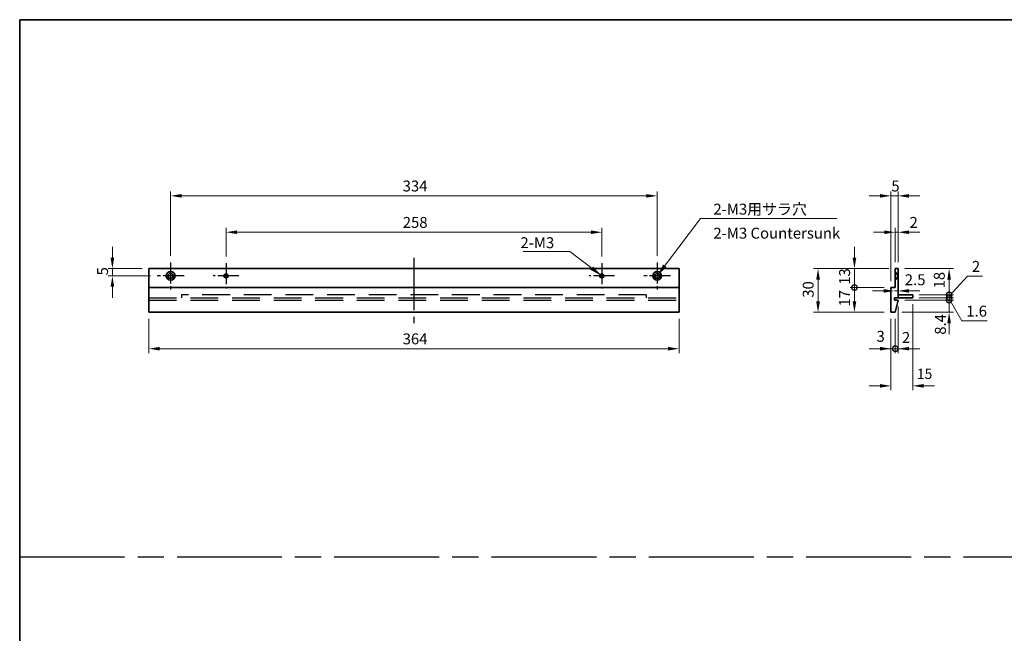
# Model space of a CAD drawing. Units: millimetres. Extents: x 87 to 11095, y 48 to 1734.
# Drawn here: x 7556 to 8232, y 470 to 891 of the extents above; entities that cross this region are included whole.
import ezdxf

# ---------------------------------------------------------------- set-up
doc = ezdxf.new("R2010")
doc.units = ezdxf.units.MM
doc.header["$LTSCALE"] = 6
for name, pattern in [('AM_ISO08W050', [18, 12, -1.5, 3, -1.5]), ('DASHED', [0.2067, 0.1654, -0.0413]), ('HIDDEN', [9.524999999999999, 6.349999999999999, -3.174999999999999])]:
    doc.linetypes.add(name, pattern=pattern)
doc.layers.get('Defpoints').update_dxf_attribs({"lineweight": 25})
for name, color, linetype, lineweight in [('AM_7', 4, 'AM_ISO08W050', 25), ('Border (ISO)', 7, 'Continuous', 35), ('Dimension (ISO)', 7, 'Continuous', 18), ('Dimension (ISO) @ 1', 7, 'Continuous', 18), ('Hidden (ISO)', 7, 'DASHED', 18), ('Symbol (ISO)', 7, 'Continuous', 18), ('Visible (ISO)', 7, 'Continuous', 35), ('Visible Narrow (ISO)', 7, 'Continuous', 25)]:
    doc.layers.add(name, color=color, linetype=linetype, lineweight=lineweight)
doc.styles.add('Note Text (TK)', font='txt')
doc.dimstyles.new('Default - Method 1b (TK)', dxfattribs={"dimscale": 6, "dimtxt": 2.5, "dimasz": 2.5, "dimexe": 1, "dimexo": 1.499999999999999, "dimgap": 1, "dimtad": 1, "dimtoh": 1, "dimrnd": 1e-08, "dimdsep": 46, "dimtxsty": 'Note Text (TK)', "dimcen": 0.09, "dimdle": 5, "dimclrd": 100, "dimclre": 100, "dimclrt": 7, "dimadec": 1, "dimazin": 1, "dimtfac": 1, "dimtmove": 0, "dimatfit": 3, "dimfxl": 1, "dimtolj": 1, "dimlwd": -1, "dimlwe": -1, "dimarcsym": 0})
doc.dimstyles.new('Default - Method 1b (TK)$7', dxfattribs={"dimscale": 3.5, "dimtxt": 2.5, "dimasz": 2.5, "dimexe": 1, "dimexo": 1.499999999999999, "dimgap": 1, "dimtad": 1, "dimtoh": 1, "dimrnd": 1e-08, "dimdsep": 46, "dimtxsty": 'Note Text (TK)', "dimcen": 0.09, "dimdle": 5, "dimclrd": 100, "dimclre": 100, "dimclrt": 7, "dimadec": 1, "dimazin": 1, "dimtfac": 1, "dimtmove": 0, "dimatfit": 3, "dimfxl": 1, "dimtolj": 1, "dimlwd": -1, "dimlwe": -1, "dimarcsym": 0})

# ---------------------------------------------------------------- blocks, each defined once
blk = doc.blocks.new('図面枠 tk図枠')
at = {"layer": 'Border (ISO)'}
for q in [(405.4999999999999, 289), (14.50000000000001, 8.000000000000007)]:
    blk.add_line((14.49999999999999, 289), q, dxfattribs=at)
blk = doc.blocks.new('*D112')
at = {"layer": 'Defpoints', "color": 0}
for p in [(7955.639349859753, 745), (7697.639349859753, 723.7294999999999), (7955.639349859753, 723.7294999999999)]:
    blk.add_point(p, dxfattribs=at)
at = {"layer": 'Dimension (ISO)', "color": 100}
for p, q in [((7697.639349859753, 728.2294999999999), (7697.639349859753, 748)), ((7705.139349859753, 745), (7948.139349859753, 745)), ((7955.639349859753, 728.2294999999999), (7955.639349859753, 748))]:
    blk.add_line(p, q, dxfattribs=at)
for points in [[(7705.139349859753, 746.25), (7705.139349859753, 743.75), (7697.639349859753, 745)], [(7948.139349859753, 746.25), (7948.139349859753, 743.75), (7955.639349859753, 745)]]:
    blk.add_solid(points, dxfattribs=at)
at = {"layer": 'Dimension (ISO)', "color": 7, "insert": (7818.990202132479, 751.75), "char_height": 7.5, "attachment_point": 4, "style": 'Note Text (TK)'}
blk.add_mtext('\\A1;258', dxfattribs=at)
blk = doc.blocks.new('*D113')
at = {"layer": 'Defpoints', "color": 0}
for p in [(7993.639349859752, 770), (7659.639349859752, 724.2499999999999), (7993.639349859752, 724.2499999999999)]:
    blk.add_point(p, dxfattribs=at)
at = {"layer": 'Dimension (ISO)', "color": 100}
for p, q in [((7659.639349859752, 728.75), (7659.639349859752, 773)), ((7993.639349859752, 728.75), (7993.639349859752, 773)), ((7667.139349859752, 770), (7986.139349859752, 770))]:
    blk.add_line(p, q, dxfattribs=at)
for points in [[(7667.139349859752, 771.25), (7667.139349859752, 768.75), (7659.639349859752, 770)], [(7986.139349859752, 771.25), (7986.139349859752, 768.75), (7993.639349859752, 770)]]:
    blk.add_solid(points, dxfattribs=at)
at = {"layer": 'Dimension (ISO)', "color": 7, "insert": (7818.904974859752, 776.75), "char_height": 7.5, "attachment_point": 4, "style": 'Note Text (TK)'}
blk.add_mtext('\\A1;334', dxfattribs=at)
blk = doc.blocks.new('*D114')
at = {"layer": 'Defpoints', "color": 0}
for p in [(7644.639349859753, 690), (8008.639349859754, 690), (8008.639349859754, 665)]:
    blk.add_point(p, dxfattribs=at)
at = {"layer": 'Dimension (ISO)', "color": 100}
for p, q in [((7644.639349859753, 685.5), (7644.639349859753, 662)), ((8008.639349859754, 685.5), (8008.639349859754, 662)), ((7652.139349859753, 665), (8001.139349859753, 665))]:
    blk.add_line(p, q, dxfattribs=at)
for points in [[(7652.139349859753, 666.25), (7652.139349859753, 663.75), (7644.639349859753, 665)], [(8001.139349859753, 666.25), (8001.139349859753, 663.75), (8008.639349859754, 665)]]:
    blk.add_solid(points, dxfattribs=at)
at = {"layer": 'Dimension (ISO)', "color": 7, "insert": (7818.904974859752, 671.75), "char_height": 7.5, "attachment_point": 4, "style": 'Note Text (TK)'}
blk.add_mtext('\\A1;364', dxfattribs=at)
blk = doc.blocks.new('*D115')
at = {"layer": 'Defpoints', "color": 0}
for p in [(7644.639349859753, 720), (7619.639349859752, 714.9999999999998), (7650.389349859754, 714.9999999999998)]:
    blk.add_point(p, dxfattribs=at)
at = {"layer": 'Dimension (ISO)', "color": 100}
for p, q in [((7619.639349859752, 727.5), (7619.639349859752, 735)), ((7640.139349859753, 720), (7616.639349859752, 720)), ((7619.639349859752, 720), (7619.639349859752, 714.9999999999998)), ((7645.889349859753, 714.9999999999998), (7616.639349859752, 714.9999999999998)), ((7619.639349859752, 707.4999999999999), (7619.639349859752, 699.9999999999999))]:
    blk.add_line(p, q, dxfattribs=at)
for points in [[(7618.389349859753, 727.5), (7620.889349859753, 727.5), (7619.639349859752, 720)], [(7618.389349859753, 707.4999999999999), (7620.889349859753, 707.4999999999999), (7619.639349859752, 714.9999999999998)]]:
    blk.add_solid(points, dxfattribs=at)
at = {"layer": 'Dimension (ISO)', "color": 7, "insert": (7612.889349859753, 715.3267045454556), "char_height": 7.5, "attachment_point": 4, "rotation": 90, "style": 'Note Text (TK)'}
blk.add_mtext('\\A1;5', dxfattribs=at)
blk = doc.blocks.new('*D116')
at = {"layer": 'Defpoints', "color": 0}
for p in [(8157.084675719742, 745), (8157.084675719742, 719.9999999999999), (8159.084675719745, 719.9999999999999)]:
    blk.add_point(p, dxfattribs=at)
at = {"layer": 'Dimension (ISO)', "color": 100}
for p, q in [((8149.584675719744, 745), (8142.084675719743, 745)), ((8157.084675719742, 724.4999999999999), (8157.084675719742, 748)), ((8159.084675719745, 745), (8157.084675719742, 745)), ((8159.084675719745, 724.4999999999999), (8159.084675719745, 748)), ((8166.584675719743, 745), (8174.084675719743, 745))]:
    blk.add_line(p, q, dxfattribs=at)
for points in [[(8149.584675719744, 746.25), (8149.584675719744, 743.75), (8157.084675719742, 745)], [(8166.584675719743, 746.25), (8166.584675719743, 743.75), (8159.084675719745, 745)]]:
    blk.add_solid(points, dxfattribs=at)
at = {"layer": 'Dimension (ISO)', "color": 7, "insert": (8166.91138026519, 751.75), "char_height": 7.5, "attachment_point": 4, "style": 'Note Text (TK)'}
blk.add_mtext('\\A1;2', dxfattribs=at)
blk = doc.blocks.new('*D117')
at = {"layer": 'Defpoints', "color": 0}
for p in [(8154.084675719742, 770), (8159.084675719745, 719.9999999999999), (8154.084675719742, 706.9999999999999)]:
    blk.add_point(p, dxfattribs=at)
at = {"layer": 'Dimension (ISO)', "color": 100}
for p, q in [((8154.084675719742, 711.4999999999999), (8154.084675719742, 773)), ((8159.084675719745, 724.4999999999999), (8159.084675719745, 773)), ((8146.584675719743, 770), (8139.084675719743, 770)), ((8159.084675719745, 770), (8154.084675719742, 770)), ((8166.584675719743, 770), (8174.084675719743, 770))]:
    blk.add_line(p, q, dxfattribs=at)
for points in [[(8146.584675719743, 771.25), (8146.584675719743, 768.75), (8154.084675719742, 770)], [(8166.584675719743, 771.25), (8166.584675719743, 768.75), (8159.084675719745, 770)]]:
    blk.add_solid(points, dxfattribs=at)
at = {"layer": 'Dimension (ISO)', "color": 7, "insert": (8154.411380265198, 776.75), "char_height": 7.5, "attachment_point": 4, "style": 'Note Text (TK)'}
blk.add_mtext('\\A1;5', dxfattribs=at)
blk = doc.blocks.new('_DotSmall')
at = {"color": 0, "linetype": 'ByBlock', "const_width": 0.5}
blk.add_lwpolyline([(-0.0625, 0, 1), (0.0625, 0, 1)], format="xyb", close=True, dxfattribs=at)
blk = doc.blocks.new('*D118')
at = {"layer": 'Defpoints', "color": 0}
for p in [(8129.084675719743, 719.9999999999999), (8157.084675719742, 719.9999999999999), (8154.084675719742, 706.9999999999999)]:
    blk.add_point(p, dxfattribs=at)
at = {"layer": 'Dimension (ISO)', "color": 100}
for p, q in [((8129.084675719743, 727.4999999999998), (8129.084675719743, 734.9999999999998)), ((8152.584675719742, 719.9999999999999), (8126.084675719743, 719.9999999999999)), ((8129.084675719743, 706.9999999999999), (8129.084675719743, 719.9999999999999)), ((8149.584675719744, 706.9999999999999), (8126.084675719743, 706.9999999999999)), ((8129.084675719743, 706.9999999999999), (8129.084675719743, 699.4999999999999))]:
    blk.add_line(p, q, dxfattribs=at)
blk.add_solid([(8127.834675719745, 727.4999999999998), (8130.334675719742, 727.4999999999998), (8129.084675719743, 719.9999999999999)], dxfattribs=at)
at = {"layer": 'Dimension (ISO)', "color": 100, "xscale": 7.5, "yscale": 7.5, "zscale": 7.5, "rotation": 90}
blk.add_blockref('_DotSmall', (8129.084675719743, 706.9999999999999), dxfattribs=at)
at = {"layer": 'Dimension (ISO)', "color": 7, "insert": (8122.334675719743, 708.8977272727285), "char_height": 7.5, "attachment_point": 4, "rotation": 90, "style": 'Note Text (TK)'}
blk.add_mtext('\\A1;13', dxfattribs=at)
blk = doc.blocks.new('*D119')
at = {"layer": 'Defpoints', "color": 0}
for p in [(8129.084675719743, 706.9999999999999), (8154.084675719742, 706.9999999999999), (8154.084675719742, 689.9999999999998)]:
    blk.add_point(p, dxfattribs=at)
at = {"layer": 'Dimension (ISO)', "color": 100}
for p, q in [((8149.584675719744, 706.9999999999999), (8126.084675719743, 706.9999999999999)), ((8129.084675719743, 697.4999999999998), (8129.084675719743, 706.9999999999999)), ((8149.584675719744, 689.9999999999998), (8126.084675719743, 689.9999999999998))]:
    blk.add_line(p, q, dxfattribs=at)
blk.add_solid([(8127.834675719745, 697.4999999999998), (8130.334675719742, 697.4999999999998), (8129.084675719743, 689.9999999999998)], dxfattribs=at)
at = {"layer": 'Dimension (ISO)', "color": 100, "xscale": 7.5, "yscale": 7.5, "zscale": 7.5, "rotation": 90}
blk.add_blockref('_DotSmall', (8129.084675719743, 706.9999999999999), dxfattribs=at)
at = {"layer": 'Dimension (ISO)', "color": 7, "insert": (8122.334675719743, 693.9316477272725), "char_height": 7.5, "attachment_point": 4, "rotation": 90, "style": 'Note Text (TK)'}
blk.add_mtext('\\A1;17', dxfattribs=at)
blk = doc.blocks.new('*D120')
at = {"layer": 'Defpoints', "color": 0}
for p in [(8157.084675719742, 719.9999999999999), (8104.084675719743, 689.9999999999998), (8154.084675719742, 689.9999999999998)]:
    blk.add_point(p, dxfattribs=at)
at = {"layer": 'Dimension (ISO)', "color": 100}
for p, q in [((8152.584675719742, 719.9999999999999), (8101.084675719743, 719.9999999999999)), ((8104.084675719743, 712.4999999999999), (8104.084675719743, 697.4999999999998)), ((8149.584675719744, 689.9999999999998), (8101.084675719743, 689.9999999999998))]:
    blk.add_line(p, q, dxfattribs=at)
for points in [[(8102.834675719744, 712.4999999999999), (8105.334675719744, 712.4999999999999), (8104.084675719743, 719.9999999999999)], [(8102.834675719744, 697.4999999999998), (8105.334675719744, 697.4999999999998), (8104.084675719743, 689.9999999999998)]]:
    blk.add_solid(points, dxfattribs=at)
at = {"layer": 'Dimension (ISO)', "color": 7, "insert": (8097.334675719743, 700.0142045454545), "char_height": 7.5, "attachment_point": 4, "rotation": 90, "style": 'Note Text (TK)'}
blk.add_mtext('\\A1;30', dxfattribs=at)
blk = doc.blocks.new('*D121')
at = {"layer": 'Defpoints', "color": 0}
for p in [(8154.084675719742, 689.9999999999998), (8157.084675719742, 689.9999999999998), (8157.084675719742, 665)]:
    blk.add_point(p, dxfattribs=at)
at = {"layer": 'Dimension (ISO)', "color": 100}
for p, q in [((8154.084675719742, 685.4999999999998), (8154.084675719742, 662)), ((8157.084675719742, 685.4999999999998), (8157.084675719742, 662)), ((8146.584675719743, 665), (8139.084675719743, 665)), ((8154.084675719742, 665), (8157.084675719742, 665)), ((8157.084675719742, 665), (8164.584675719742, 665))]:
    blk.add_line(p, q, dxfattribs=at)
blk.add_solid([(8146.584675719743, 666.25), (8146.584675719743, 663.75), (8154.084675719742, 665)], dxfattribs=at)
at = {"layer": 'Dimension (ISO)', "color": 100, "xscale": 7.5, "yscale": 7.5, "zscale": 7.5, "rotation": 180}
blk.add_blockref('_DotSmall', (8157.084675719742, 665), dxfattribs=at)
at = {"layer": 'Dimension (ISO)', "color": 7, "insert": (8144.237300086359, 673.5140841999225), "char_height": 7.5, "attachment_point": 4, "style": 'Note Text (TK)'}
blk.add_mtext('\\A1;3', dxfattribs=at)
blk = doc.blocks.new('*D122')
at = {"layer": 'Defpoints', "color": 0}
for p in [(8159.084675719745, 698.3999999999999), (8157.084675719742, 689.9999999999998), (8159.084675719745, 665)]:
    blk.add_point(p, dxfattribs=at)
at = {"layer": 'Dimension (ISO)', "color": 100}
for p, q in [((8159.084675719745, 693.8999999999999), (8159.084675719745, 662)), ((8157.084675719742, 685.4999999999998), (8157.084675719742, 662)), ((8157.084675719742, 665), (8149.584675719744, 665)), ((8157.084675719742, 665), (8159.084675719745, 665)), ((8166.584675719743, 665), (8174.084675719743, 665))]:
    blk.add_line(p, q, dxfattribs=at)
blk.add_solid([(8166.584675719743, 666.25), (8166.584675719743, 663.75), (8159.084675719745, 665)], dxfattribs=at)
at = {"layer": 'Dimension (ISO)', "color": 100, "xscale": 7.5, "yscale": 7.5, "zscale": 7.5}
blk.add_blockref('_DotSmall', (8157.084675719742, 665), dxfattribs=at)
at = {"layer": 'Dimension (ISO)', "color": 7, "insert": (8161.69860327996, 672.7006665758797), "char_height": 7.5, "attachment_point": 4, "style": 'Note Text (TK)'}
blk.add_mtext('\\A1;2', dxfattribs=at)
blk = doc.blocks.new('*D123')
at = {"layer": 'Defpoints', "color": 0}
for p in [(8159.084675719745, 704.6917437667478), (8159.084675719745, 704.6917437667478), (8156.584675719743, 699.1999999999999)]:
    blk.add_point(p, dxfattribs=at)
at = {"layer": 'Dimension (ISO)', "color": 100}
for p, q in [((8149.084675719743, 704.6917437667478), (8141.584675719743, 704.6917437667478)), ((8156.584675719743, 704.6917437667478), (8159.084675719745, 704.6917437667478)), ((8166.584675719743, 704.6917437667478), (8174.084675719743, 704.6917437667478))]:
    blk.add_line(p, q, dxfattribs=at)
for points in [[(8149.084675719743, 705.9417437667478), (8149.084675719743, 703.4417437667478), (8156.584675719743, 704.6917437667478)], [(8166.584675719743, 705.9417437667478), (8166.584675719743, 703.4417437667478), (8159.084675719745, 704.6917437667478)]]:
    blk.add_solid(points, dxfattribs=at)
at = {"layer": 'Dimension (ISO)', "color": 7, "insert": (8163.651050446247, 712.3527836891387), "char_height": 7.5, "attachment_point": 4, "style": 'Note Text (TK)'}
blk.add_mtext('\\A1;2.5', dxfattribs=at)
blk = doc.blocks.new('*D124')
at = {"layer": 'Defpoints', "color": 0}
for p in [(8159.084675719745, 698.3999999999999), (8194.084675719736, 698.3999999999999), (8157.084675719742, 689.9999999999998)]:
    blk.add_point(p, dxfattribs=at)
at = {"layer": 'Dimension (ISO)', "color": 100}
for p, q in [((8194.084675719736, 698.3999999999999), (8194.084675719736, 705.8999999999997)), ((8163.584675719743, 698.3999999999999), (8197.084675719736, 698.3999999999999)), ((8194.084675719736, 689.9999999999998), (8194.084675719736, 698.3999999999999)), ((8161.584675719742, 689.9999999999998), (8197.084675719736, 689.9999999999998)), ((8194.084675719736, 682.4999999999999), (8194.084675719736, 674.9999999999999))]:
    blk.add_line(p, q, dxfattribs=at)
blk.add_solid([(8192.834675719734, 682.4999999999999), (8195.334675719736, 682.4999999999999), (8194.084675719736, 689.9999999999998)], dxfattribs=at)
at = {"layer": 'Dimension (ISO)', "color": 100, "xscale": 7.5, "yscale": 7.5, "zscale": 7.5, "rotation": 270}
blk.add_blockref('_DotSmall', (8194.084675719736, 698.3999999999999), dxfattribs=at)
at = {"layer": 'Dimension (ISO)', "color": 7, "insert": (8188.089277728883, 674.6011569670883), "char_height": 7.5, "attachment_point": 4, "rotation": 90, "style": 'Note Text (TK)'}
blk.add_mtext('\\A1;8.4', dxfattribs=at)
blk = doc.blocks.new('*D125')
at = {"layer": 'Defpoints', "color": 0}
for p in [(8159.084675719745, 719.9999999999999), (8194.084675719736, 719.9999999999999), (8169.084675719735, 701.9999999999997)]:
    blk.add_point(p, dxfattribs=at)
at = {"layer": 'Dimension (ISO)', "color": 100}
for p, q in [((8163.584675719743, 719.9999999999999), (8197.084675719736, 719.9999999999999)), ((8194.084675719736, 701.9999999999997), (8194.084675719736, 712.4999999999999)), ((8173.584675719736, 701.9999999999997), (8197.084675719736, 701.9999999999997))]:
    blk.add_line(p, q, dxfattribs=at)
blk.add_solid([(8192.834675719734, 712.4999999999999), (8195.334675719736, 712.4999999999999), (8194.084675719736, 719.9999999999999)], dxfattribs=at)
at = {"layer": 'Dimension (ISO)', "color": 100, "xscale": 7.5, "yscale": 7.5, "zscale": 7.5, "rotation": 270}
blk.add_blockref('_DotSmall', (8194.084675719736, 701.9999999999997), dxfattribs=at)
at = {"layer": 'Dimension (ISO)', "color": 7, "insert": (8187.334675719737, 706.4064204545454), "char_height": 7.5, "attachment_point": 4, "rotation": 90, "style": 'Note Text (TK)'}
blk.add_mtext('\\A1;18', dxfattribs=at)
blk = doc.blocks.new('*D126')
at = {"layer": 'Defpoints', "color": 0}
for p in [(8169.084675719735, 701.9999999999997), (8169.084675719735, 699.9999999999998), (8194.084675719736, 701.9999999999997)]:
    blk.add_point(p, dxfattribs=at)
at = {"layer": 'Dimension (ISO)', "color": 100}
for p, q in [((8194.084675719736, 700.9999999999998), (8206.697222368868, 714.7748759966568)), ((8206.697222368868, 714.7748759966568), (8217.043813277958, 714.7748759966568)), ((8194.084675719736, 701.9999999999997), (8194.084675719736, 709.4999999999997)), ((8173.584675719736, 701.9999999999997), (8197.084675719736, 701.9999999999997)), ((8173.584675719736, 699.9999999999998), (8197.084675719736, 699.9999999999998)), ((8194.084675719736, 699.9999999999998), (8194.084675719736, 701.9999999999997)), ((8194.084675719736, 699.9999999999998), (8194.084675719736, 701.9999999999997)), ((8194.084675719736, 699.9999999999998), (8194.084675719736, 692.4999999999998))]:
    blk.add_line(p, q, dxfattribs=at)
at = {"layer": 'Dimension (ISO)', "color": 100, "xscale": 7.5, "yscale": 7.5, "zscale": 7.5}
for p, rotation in [((8194.084675719736, 701.9999999999997), 270), ((8194.084675719736, 699.9999999999998), 90)]:
    blk.add_blockref('_DotSmall', p, dxfattribs=dict(at, rotation=rotation))
at = {"layer": 'Dimension (ISO)', "color": 7, "insert": (8209.697222368868, 721.5248759966582), "char_height": 7.5, "attachment_point": 4, "style": 'Note Text (TK)'}
blk.add_mtext('\\A1;2', dxfattribs=at)
blk = doc.blocks.new('*D127')
at = {"layer": 'Defpoints', "color": 0}
for p in [(8159.084675719745, 698.3999999999999), (8169.084675719735, 699.9999999999998), (8194.084675719736, 699.9999999999998)]:
    blk.add_point(p, dxfattribs=at)
at = {"layer": 'Dimension (ISO)', "color": 100}
for p, q in [((8194.084675719736, 699.9999999999998), (8194.084675719736, 707.4999999999997)), ((8163.584675719743, 698.3999999999999), (8197.084675719736, 698.3999999999999)), ((8173.584675719736, 699.9999999999998), (8197.084675719736, 699.9999999999998)), ((8194.084675719736, 698.3999999999999), (8194.084675719736, 699.9999999999998)), ((8194.084675719736, 698.3999999999999), (8194.084675719736, 699.9999999999998)), ((8194.084675719736, 699.1999999999998), (8202.857530587657, 684.0745163115892)), ((8194.084675719736, 698.3999999999999), (8194.084675719736, 690.8999999999997)), ((8202.857530587657, 684.0745163115892), (8220.235371496747, 684.0745163115892))]:
    blk.add_line(p, q, dxfattribs=at)
at = {"layer": 'Dimension (ISO)', "color": 100, "xscale": 7.5, "yscale": 7.5, "zscale": 7.5}
for p, rotation in [((8194.084675719736, 699.9999999999998), 270), ((8194.084675719736, 698.3999999999999), 90)]:
    blk.add_blockref('_DotSmall', p, dxfattribs=dict(at, rotation=rotation))
at = {"layer": 'Dimension (ISO)', "color": 7, "insert": (8205.857530587657, 690.8245163115905), "char_height": 7.5, "attachment_point": 4, "style": 'Note Text (TK)'}
blk.add_mtext('\\A1;1.6', dxfattribs=at)
blk = doc.blocks.new('*D111')
at = {"layer": 'Defpoints', "color": 0}
for p in [(8169.084675719735, 699.9999999999998), (8154.084675719742, 689.9999999999998), (8169.084675719735, 639.483211627588)]:
    blk.add_point(p, dxfattribs=at)
at = {"layer": 'Dimension (ISO)', "color": 100}
for p, q in [((8169.084675719735, 695.4999999999998), (8169.084675719735, 636.4832116275882)), ((8154.084675719742, 685.4999999999998), (8154.084675719742, 636.4832116275882)), ((8146.584675719743, 639.483211627588), (8139.084675719743, 639.483211627588)), ((8176.584675719736, 639.483211627588), (8184.084675719736, 639.483211627588))]:
    blk.add_line(p, q, dxfattribs=at)
for points in [[(8146.584675719743, 640.733211627588), (8146.584675719743, 638.2332116275882), (8154.084675719742, 639.483211627588)], [(8176.584675719736, 640.733211627588), (8176.584675719736, 638.2332116275882), (8169.084675719735, 639.483211627588)]]:
    blk.add_solid(points, dxfattribs=at)
at = {"layer": 'Dimension (ISO)', "color": 7, "insert": (8177.24529034351, 647.7585199007347), "char_height": 7, "attachment_point": 5, "style": 'Note Text (TK)'}
blk.add_mtext('\\A1;15', dxfattribs=at)

msp = doc.modelspace()

# ---------------------------------------------------------------- linework, layer by layer
at = {"linetype": 'HIDDEN', "ltscale": 0.5}
for p, q in [((7644.639349859753, 699.9999999999999), (8008.639349859754, 699.9999999999999)), ((7644.639349859753, 698.3999999999999), (8008.639349859754, 698.3999999999999)), ((7667.139349859752, 701.9999999999998), (7667.139349859752, 699.9999999999999)), ((7986.139349859752, 701.9999999999998), (7667.139349859752, 701.9999999999998)), ((7986.139349859752, 701.9999999999998), (7986.139349859752, 699.9999999999999))]:
    msp.add_line(p, q, dxfattribs=at)
at = {"layer": 'AM_7', "ltscale": 0.2}
for p, q in [((7659.639349859752, 724.2499999999999), (7659.639349859752, 705.7499999999999)), ((7697.639349859753, 723.7294999999999), (7697.639349859753, 706.2705)), ((7955.639349859753, 723.7294999999999), (7955.639349859753, 706.2705)), ((7993.639349859752, 724.2499999999999), (7993.639349859752, 705.7499999999999)), ((7668.889349859752, 714.9999999999998), (7650.389349859754, 714.9999999999998)), ((7706.368849859753, 714.9999999999998), (7688.909849859753, 714.9999999999998)), ((7964.368849859752, 714.9999999999998), (7946.909849859753, 714.9999999999998)), ((8002.889349859753, 714.9999999999998), (7984.389349859752, 714.9999999999998))]:
    msp.add_line(p, q, dxfattribs=at)
at = {"layer": 'AM_7', "ltscale": 0.5}
msp.add_line((7826.639349859752, 727.5), (7826.639349859752, 682.5), dxfattribs=at)
at = {"layer": 'AM_7'}
msp.add_line((7556, 522), (8728.331018206834, 522), dxfattribs=at)
at = {"layer": 'Hidden (ISO)'}
for p, q in [((8158.334675719739, 716.7499999999998), (8157.084675719739, 717.9999999999998)), ((8158.334675719739, 716.7499999999998), (8158.334675719739, 713.2499999999997)), ((8159.084675719737, 716.7499999999998), (8158.334675719739, 716.7499999999998)), ((8159.084675719727, 716.4999999999999), (8157.084675719728, 716.4999999999999)), ((8159.084675719727, 716.2294999999998), (8157.084675719728, 716.2294999999998)), ((8159.084675719727, 713.7704999999999), (8157.084675719728, 713.7704999999999)), ((8157.084675719728, 713.4999999999998), (8159.084675719727, 713.4999999999998)), ((8158.334675719739, 713.2499999999997), (8157.084675719739, 711.9999999999997)), ((8159.084675719737, 713.2499999999997), (8158.334675719739, 713.2499999999997))]:
    msp.add_line(p, q, dxfattribs=at)
at = {"layer": 'Visible (ISO)'}
for p, q in [((7644.639349859753, 707), (7644.639349859753, 720)), ((7644.639349859753, 720), (8008.639349859754, 720)), ((8008.639349859754, 720), (8008.639349859754, 707)), ((8159.084675719745, 719.9999999999999), (8157.084675719742, 719.9999999999999)), ((8157.084675719742, 719.9999999999999), (8157.084675719742, 706.9999999999999)), ((8159.084675719745, 699.9999999999998), (8159.084675719745, 719.9999999999999)), ((7644.639349859753, 690), (7644.639349859753, 707)), ((7644.639349859753, 707), (8008.639349859754, 707)), ((8008.639349859754, 707), (8008.639349859754, 690)), ((8157.084675719742, 706.9999999999999), (8154.084675719742, 706.9999999999999)), ((8154.084675719742, 706.9999999999999), (8154.084675719742, 689.9999999999998)), ((8156.584675719743, 698.3999999999997), (8156.584675719743, 699.9999999999998)), ((8156.584675719743, 699.9999999999998), (8159.084675719745, 699.9999999999998)), ((8159.084675719745, 698.3999999999997), (8156.584675719743, 698.3999999999997)), ((8157.084675719742, 689.9999999999998), (8159.084675719745, 698.3999999999997)), ((8159.084675719736, 701.9999999999997), (8169.084675719735, 701.9999999999997)), ((8169.084675719735, 699.9999999999998), (8159.084675719736, 699.9999999999998)), ((8169.084675719735, 701.9999999999997), (8169.084675719735, 699.9999999999998)), ((7644.639349859753, 690), (8008.639349859754, 690)), ((8154.084675719742, 689.9999999999998), (8157.084675719742, 689.9999999999998))]:
    msp.add_line(p, q, dxfattribs=at)
for centre, radius in [((7659.639349859752, 714.9999999999998), 3), ((7659.639349859752, 714.9999999999998), 1.75), ((7993.639349859752, 714.9999999999998), 3), ((7993.639349859752, 714.9999999999998), 1.75), ((7697.639349859753, 714.9999999999998), 1.229499999999999), ((7955.639349859753, 714.9999999999998), 1.229499999999999)]:
    msp.add_circle(centre, radius, dxfattribs=at)
at = {"layer": 'Visible Narrow (ISO)'}
for centre in [(7697.639349859753, 714.9999999999998), (7955.639349859753, 714.9999999999998)]:
    msp.add_circle(centre, 1.499999999999999, dxfattribs=at)

# ---------------------------------------------------------------- block references
at = {"xscale": 3, "yscale": 3, "zscale": 3}
msp.add_blockref('図面枠 tk図枠', (7512.5, 24), dxfattribs=at)

# ---------------------------------------------------------------- texts
at = {"layer": 'Symbol (ISO)', "color": 7, "char_height": 7.5, "attachment_point": 1, "style": 'Note Text (TK)'}
for s, insert, width, line_spacing_factor in [('{\\fSegoe UI|b0|i0;\\H7.5000;2-M3用サラ穴\\fＭＳ Ｐゴシック|b0|i0;\\H7.5000;\\P\\fＭＳ Ｐゴシック|b0|i0;\\H7.5000;2-M3 Countersunk}', (8032.235372678208, 764.6116987435155), 88.02631616592407, 1.319168210029602), ('{\\fＭＳ Ｐゴシック|b0|i0;2-M3}', (7899.770655951837, 741.559298915674), 25.17543911933899, 1.5)]:
    msp.add_mtext(s, dxfattribs=dict(at, insert=insert, width=width, line_spacing_factor=line_spacing_factor))

# ---------------------------------------------------------------- dimensions: what is measured, and where the dimension line sits
at = {"layer": 'Dimension (ISO)', "color": 100}
dim = msp.add_linear_dim(base=(8169.084675719735, 639.483211627588), p1=(8154.084675719742, 689.9999999999998), p2=(8169.084675719735, 699.9999999999998), angle=4.071e-13, dimstyle='Default - Method 1b (TK)', override={"dimscale": 1, "dimtxt": 7, "dimasz": 7.5, "dimexe": 3, "dimexo": 4.499999999999999, "dimgap": 3, "dimtoh": 0, "dimcen": 0.27, "dimtofl": 0, "dimtmove": 1, "dimatfit": 1}, dxfattribs=at)
dim.commit()
dim.dimension.update_dxf_attribs({"geometry": '*D111', "text_midpoint": (8177.24529034351, 641.2585199007347), "dimtype": 160})
at = {"layer": 'Dimension (ISO) @ 1', "color": 100}
for base, p1, p2, angle, override, picture, middle in [((7993.639349859752, 770), (7659.639349859752, 724.2499999999999), (7993.639349859752, 724.2499999999999), 180, {"dimscale": 1, "dimtxt": 7.5, "dimasz": 7.5, "dimexe": 3, "dimexo": 4.499999999999999, "dimgap": 3, "dimtoh": 0, "dimcen": 0.27, "dimtix": 0, "dimtofl": 0, "dimtmove": 0, "dimatfit": 1}, '*D113', (7826.639349859752, 770)), ((7955.639349859753, 745), (7697.639349859753, 723.7294999999999), (7955.639349859753, 723.7294999999999), 180, {"dimscale": 1, "dimtxt": 7.5, "dimasz": 7.5, "dimexe": 3, "dimexo": 4.499999999999999, "dimgap": 3, "dimtoh": 0, "dimcen": 0.27, "dimtix": 0, "dimtofl": 0, "dimtmove": 0, "dimatfit": 1}, '*D112', (7826.639349859752, 745)), ((7619.639349859752, 714.9999999999998), (7644.639349859753, 720), (7650.389349859754, 714.9999999999998), 270, {"dimscale": 1, "dimtxt": 7.5, "dimasz": 7.5, "dimexe": 3, "dimexo": 4.499999999999999, "dimgap": 3, "dimtoh": 0, "dimcen": 0.27, "dimtix": 0, "dimtofl": 1, "dimtmove": 0, "dimatfit": 1}, '*D115', (7619.639349859752, 717.5000000000011)), ((8129.084675719743, 719.9999999999999), (8154.084675719742, 706.9999999999999), (8157.084675719742, 719.9999999999999), 90, {"dimscale": 1, "dimtxt": 7.5, "dimasz": 7.5, "dimexe": 3, "dimexo": 4.499999999999999, "dimgap": 3, "dimtoh": 0, "dimblk1": 'DotSmall', "dimsah": 1, "dimcen": 0.27, "dimdle": 0, "dimtix": 0, "dimtofl": 1, "dimtmove": 0, "dimatfit": 1}, '*D118', (8129.084675719743, 713.5000000000013)), ((8194.084675719736, 701.9999999999997), (8169.084675719735, 699.9999999999998), (8169.084675719735, 701.9999999999997), 90, {"dimscale": 1, "dimtxt": 7.5, "dimasz": 7.5, "dimexe": 3, "dimexo": 4.499999999999999, "dimgap": 3, "dimtih": 1, "dimblk1": 'DotSmall', "dimblk2": 'DotSmall', "dimsah": 1, "dimcen": 0.27, "dimdle": 0, "dimtix": 0, "dimtofl": 1, "dimtmove": 1, "dimatfit": 1}, '*D126', (8209.697222368868, 714.7748759966582)), ((8104.084675719743, 689.9999999999998), (8157.084675719742, 719.9999999999999), (8154.084675719742, 689.9999999999998), 90, {"dimscale": 1, "dimtxt": 7.5, "dimasz": 7.5, "dimexe": 3, "dimexo": 4.499999999999999, "dimgap": 3, "dimtoh": 0, "dimcen": 0.27, "dimtix": 0, "dimtofl": 0, "dimtmove": 0, "dimatfit": 1}, '*D120', (8104.084675719743, 705)), ((8194.084675719736, 719.9999999999999), (8169.084675719735, 701.9999999999997), (8159.084675719745, 719.9999999999999), 90, {"dimscale": 1, "dimtxt": 7.5, "dimasz": 7.5, "dimexe": 3, "dimexo": 4.499999999999999, "dimgap": 3, "dimtoh": 0, "dimblk1": 'DotSmall', "dimsah": 1, "dimcen": 0.27, "dimdle": 0, "dimtix": 0, "dimtofl": 1, "dimtmove": 0, "dimatfit": 1}, '*D125', (8194.084675719736, 711.0299999999997)), ((8129.084675719743, 706.9999999999999), (8154.084675719742, 689.9999999999998), (8154.084675719742, 706.9999999999999), 90, {"dimscale": 1, "dimtxt": 7.5, "dimasz": 7.5, "dimexe": 3, "dimexo": 4.499999999999999, "dimgap": 3, "dimtoh": 0, "dimblk2": 'DotSmall', "dimsah": 1, "dimcen": 0.27, "dimdle": 0, "dimtix": 0, "dimtofl": 1, "dimtmove": 0, "dimatfit": 1}, '*D119', (8129.084675719743, 698.4699999999999)), ((8194.084675719736, 698.3999999999999), (8157.084675719742, 689.9999999999998), (8159.084675719745, 698.3999999999999), 90, {"dimscale": 1, "dimtxt": 7.5, "dimasz": 7.5, "dimexe": 3, "dimexo": 4.499999999999999, "dimgap": 3, "dimtoh": 0, "dimblk2": 'DotSmall', "dimsah": 1, "dimcen": 0.27, "dimdle": 0, "dimtix": 0, "dimtofl": 1, "dimtmove": 1, "dimatfit": 1}, '*D124', (8194.839277728883, 680.7375206034519)), ((8194.084675719736, 699.9999999999998), (8159.084675719745, 698.3999999999999), (8169.084675719735, 699.9999999999998), 90, {"dimscale": 1, "dimtxt": 7.5, "dimasz": 7.5, "dimexe": 3, "dimexo": 4.499999999999999, "dimgap": 3, "dimtih": 1, "dimblk1": 'DotSmall', "dimblk2": 'DotSmall', "dimsah": 1, "dimcen": 0.27, "dimdle": 0, "dimtix": 0, "dimtofl": 1, "dimtmove": 1, "dimatfit": 1}, '*D127', (8205.857530587657, 684.0745163115904)), ((8159.084675719745, 665), (8157.084675719742, 689.9999999999998), (8159.084675719745, 698.3999999999999), 180, {"dimscale": 1, "dimtxt": 7.5, "dimasz": 7.5, "dimexe": 3, "dimexo": 4.499999999999999, "dimgap": 3, "dimtoh": 0, "dimblk1": 'DotSmall', "dimsah": 1, "dimcen": 0.27, "dimdle": 0, "dimtix": 0, "dimtofl": 1, "dimtmove": 1, "dimatfit": 1}, '*D122', (8163.871898734504, 665.9506665758797)), ((8008.639349859754, 665), (7644.639349859753, 690), (8008.639349859754, 690), 180, {"dimscale": 1, "dimtxt": 7.5, "dimasz": 7.5, "dimexe": 3, "dimexo": 4.499999999999999, "dimgap": 3, "dimtoh": 0, "dimcen": 0.27, "dimtix": 0, "dimtofl": 0, "dimtmove": 0, "dimatfit": 1}, '*D114', (7826.639349859752, 665)), ((8157.084675719742, 665), (8154.084675719742, 689.9999999999998), (8157.084675719742, 689.9999999999998), 180, {"dimscale": 1, "dimtxt": 7.5, "dimasz": 7.5, "dimexe": 3, "dimexo": 4.499999999999999, "dimgap": 3, "dimtoh": 0, "dimblk2": 'DotSmall', "dimsah": 1, "dimcen": 0.27, "dimdle": 0, "dimtix": 0, "dimtofl": 1, "dimtmove": 1, "dimatfit": 1}, '*D121', (8146.410595540904, 666.7640841999225))]:
    dim = msp.add_linear_dim(base=base, p1=p1, p2=p2, angle=angle, dimstyle='Default - Method 1b (TK)', override=override, dxfattribs=at)
    dim.commit()
    dim.dimension.update_dxf_attribs({"geometry": picture, "text_midpoint": middle, "dimtype": 128})
for base, p1, p2, override, picture, middle in [((8154.084675719742, 770), (8159.084675719745, 719.9999999999999), (8154.084675719742, 706.9999999999999), {"dimscale": 1, "dimtxt": 7.5, "dimasz": 7.5, "dimexe": 3, "dimexo": 4.499999999999999, "dimgap": 3, "dimtoh": 0, "dimcen": 0.27, "dimtix": 0, "dimtofl": 1, "dimtmove": 0, "dimatfit": 1}, '*D117', (8156.584675719743, 770)), ((8157.084675719742, 745), (8159.084675719745, 719.9999999999999), (8157.084675719742, 719.9999999999999), {"dimscale": 1, "dimtxt": 7.5, "dimasz": 7.5, "dimexe": 3, "dimexo": 4.499999999999999, "dimgap": 3, "dimtoh": 0, "dimcen": 0.27, "dimtix": 0, "dimtofl": 1, "dimtmove": 1, "dimatfit": 1}, '*D116', (8169.084675719735, 745)), ((8159.084675719745, 704.6917437667478), (8156.584675719743, 699.1999999999999), (8159.084675719745, 704.6917437667478), {"dimscale": 1, "dimtxt": 7.5, "dimasz": 7.5, "dimexe": 3, "dimexo": 4.499999999999999, "dimgap": 3, "dimtoh": 0, "dimcen": 0.27, "dimse1": 1, "dimse2": 1, "dimtix": 0, "dimtofl": 1, "dimtmove": 1, "dimatfit": 1}, '*D123', (8169.65957317352, 705.6027836891387))]:
    dim = msp.add_linear_dim(base=base, p1=p1, p2=p2, dimstyle='Default - Method 1b (TK)', override=override, dxfattribs=at)
    dim.commit()
    dim.dimension.update_dxf_attribs({"geometry": picture, "text_midpoint": middle, "dimtype": 128})

# ---------------------------------------------------------------- leaders
at = {"layer": 'Symbol (ISO)', "color": 100, "annotation_type": 0, "has_hookline": 1}
for points, hookline_direction, text_width in [([(7993.639349859752, 714.9999999999998), (8023.485372678209, 754.3902729931381), (8032.235372678208, 754.3902729931381)], 0, 84.84375000000001), ([(7955.639349859753, 714.9999999999998), (7933.696095071176, 731.7347375693518), (7924.946095071175, 731.7347375693518)], 1, 23.35227272727273)]:
    msp.add_leader(points, dimstyle='Default - Method 1b (TK)$7', override={"dimgap": 0, "dimtad": 1}, dxfattribs=dict(at, hookline_direction=hookline_direction, text_width=text_width))

doc.saveas('drawing.dxf')
